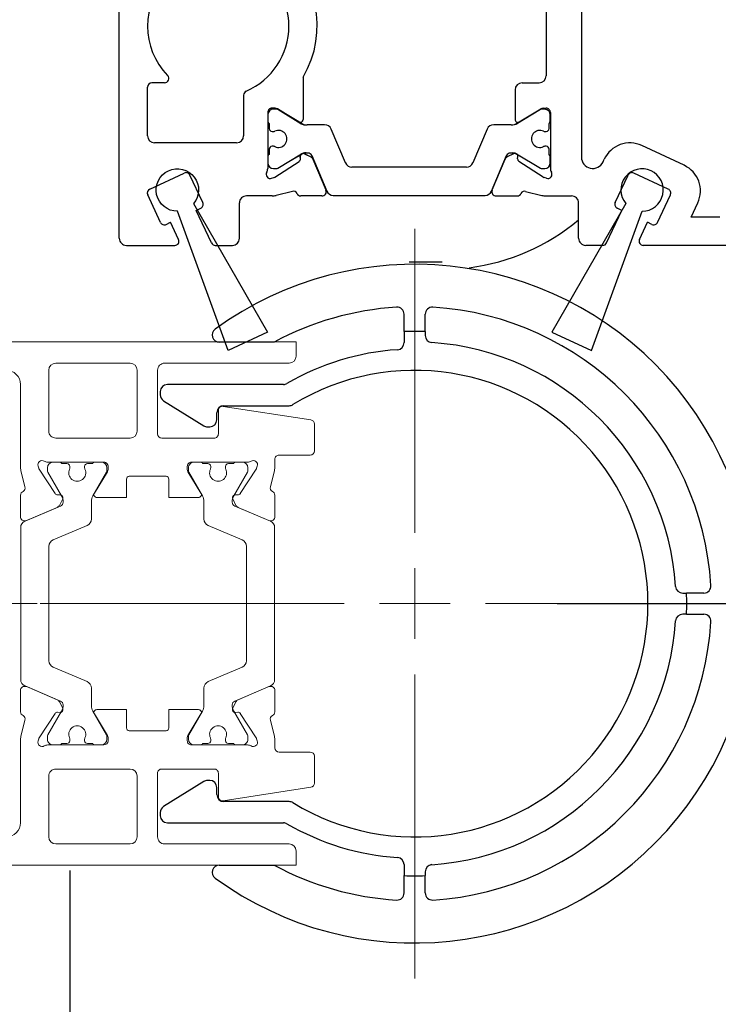
# Model space of a CAD drawing. Units: millimetres. Extents: x -6431 to -4647, y -161 to 1101.
# Drawn here: x -5023 to -4974, y 826 to 895 of the extents above; entities that cross this region are included whole.
import ezdxf

# ---------------------------------------------------------------- set-up
doc = ezdxf.new("R2010")
doc.units = ezdxf.units.MM
doc.header["$PDSIZE"] = -1
doc.linetypes.add('CENTERX2', pattern=[20.32, 12.7, -2.54, 2.54, -2.54])
doc.layers.add('02_Bemassung', color=4, linetype='Continuous')
doc.dimstyles.new('Dorma', dxfattribs={"dimtxt": 6, "dimasz": 3.5, "dimexe": 1, "dimexo": 1, "dimgap": 1.5, "dimtad": 1, "dimdec": 0, "dimzin": 9, "dimtxsty": 'Standard', "dimcen": 0.09, "dimclrd": 4, "dimclre": 4, "dimclrt": 4, "dimadec": 0, "dimazin": 2, "dimtp": 0.1, "dimtm": 0.1, "dimtfac": 1, "dimtdec": 0, "dimtmove": 0, "dimatfit": 3, "dimfxl": 1, "dimtolj": 1, "dimtzin": 0, "dimarcsym": 0})

# ---------------------------------------------------------------- blocks, each defined once
blk = doc.blocks.new('Buerste Wandanschluss')
at = {"color": 1, "linetype": 'Continuous', "lineweight": 30}
for p, q in [((-2813.094, 591.868), (-2814.007, 581.427)), ((-2810.912, 581.427), (-2811.826, 591.868)), ((-2814.007, 581.427), (-2810.912, 581.427))]:
    blk.add_line(p, q, dxfattribs=at)
blk.add_arc((-2812.46, 593.227), 1.5, 294.99983, 245.00006, dxfattribs=at)
blk = doc.blocks.new('257850')
at = {"color": 40, "linetype": 'Continuous', "lineweight": 30}
for p, q in [((3030.393, 1873.376), (3030.393, 1910.375)), ((3060.593, 1901.875), (3060.593, 1884.875)), ((3063.093, 1894.376), (3063.093, 1879.116)), ((3033.598, 1884.375), (3032.693, 1884.375)), ((3043.393, 1884.769), (3043.393, 1881.775)), ((3058.893, 1884.375), (3060.093, 1884.375)), ((3032.393, 1880.626), (3032.393, 1884.075)), ((3039.193, 1883.509), (3039.193, 1880.626)), ((3058.393, 1883.875), (3058.393, 1881.775)), ((3040.893, 1882.275), (3040.893, 1878.312)), ((3040.903, 1882.106), (3040.903, 1881.679)), ((3041.414, 1882.575), (3041.193, 1882.576)), ((3041.515, 1882.506), (3041.303, 1882.506)), ((3043.089, 1881.605), (3041.57, 1882.532)), ((3043.231, 1881.483), (3041.62, 1882.478)), ((3060.186, 1882.478), (3058.57, 1881.506)), ((3058.697, 1881.605), (3060.216, 1882.532)), ((3060.503, 1882.506), (3060.291, 1882.506)), ((3060.372, 1882.575), (3060.593, 1882.575)), ((3060.883, 1881.679), (3060.883, 1882.107)), ((3060.893, 1882.275), (3060.893, 1878.312)), ((3041.003, 1881.506), (3041.003, 1881.131)), ((3044.922, 1881.406), (3043.691, 1881.406)), ((3058.115, 1881.406), (3056.884, 1881.406)), ((3060.803, 1881.131), (3060.803, 1881.506)), ((3041.203, 1880.931), (3041.315, 1880.931)), ((3046.397, 1878.711), (3045.383, 1881.102)), ((3056.423, 1881.102), (3055.408, 1878.711)), ((3060.491, 1880.931), (3060.603, 1880.931)), ((3038.693, 1880.126), (3032.893, 1880.126)), ((3041.003, 1879.681), (3041.003, 1879.306)), ((3041.315, 1879.881), (3041.203, 1879.881)), ((3041.62, 1878.334), (3043.291, 1879.352)), ((3043.49, 1879.362), (3043.949, 1879.128)), ((3058.296, 1879.362), (3057.837, 1879.128)), ((3058.495, 1879.352), (3060.186, 1878.334)), ((3060.603, 1879.881), (3060.491, 1879.881)), ((3060.803, 1879.306), (3060.803, 1879.681)), ((3070.354, 1878.539), (3067.363, 1879.933)), ((3040.903, 1879.133), (3040.903, 1878.706)), ((3041.397, 1877.703), (3043.118, 1878.82)), ((3043.209, 1878.999), (3043.2, 1879.173)), ((3044.008, 1879.222), (3045.074, 1876.711)), ((3044.089, 1878.978), (3045.016, 1876.793)), ((3056.732, 1876.711), (3057.798, 1879.222)), ((3056.769, 1876.793), (3057.697, 1878.978)), ((3058.577, 1878.999), (3058.586, 1879.173)), ((3060.389, 1877.703), (3058.668, 1878.82)), ((3060.883, 1878.706), (3060.883, 1879.133)), ((3064.618, 1878.778), (3064.706, 1878.966)), ((3032.549, 1876.853), (3034.996, 1877.994)), ((3041.303, 1878.306), (3041.515, 1878.306)), ((3060.291, 1878.306), (3060.503, 1878.306)), ((3069.237, 1876.853), (3066.79, 1877.994)), ((3036.303, 1875.9), (3035.394, 1877.849)), ((3041.174, 1877.619), (3041.327, 1877.669)), ((3060.612, 1877.619), (3060.459, 1877.669)), ((3065.483, 1875.9), (3066.391, 1877.849)), ((3042.642, 1876.693), (3041.49, 1876.409)), ((3059.144, 1876.693), (3060.296, 1876.409)), ((3033.312, 1874.506), (3032.404, 1876.454)), ((3038.893, 1873.376), (3038.893, 1875.876)), ((3041.213, 1876.376), (3039.393, 1876.376)), ((3044.73, 1876.376), (3043.228, 1876.376)), ((3057.056, 1876.376), (3058.557, 1876.376)), ((3060.573, 1876.376), (3062.393, 1876.376)), ((3062.893, 1873.376), (3062.893, 1875.876)), ((3068.474, 1874.506), (3069.382, 1876.454)), ((3070.853, 1874.876), (3071.322, 1875.881)), ((3035.841, 1875.354), (3036.158, 1875.502)), ((3036.915, 1873.049), (3035.841, 1875.354)), ((3064.87, 1873.049), (3065.945, 1875.354)), ((3065.945, 1875.354), (3065.628, 1875.502)), ((3033.711, 1874.36), (3034.028, 1874.508)), ((3034.59, 1873.302), (3034.028, 1874.508)), ((3067.195, 1873.302), (3067.758, 1874.508)), ((3068.075, 1874.36), (3067.758, 1874.508)), ((3072.893, 1874.876), (3070.853, 1874.876)), ((3030.893, 1872.876), (3034.319, 1872.876)), ((3037.187, 1872.876), (3038.393, 1872.876)), ((3064.598, 1872.876), (3063.393, 1872.876)), ((3073.893, 1872.876), (3067.467, 1872.876))]:
    blk.add_line(p, q, dxfattribs=at)
at = {"color": 3, "lineweight": 15}
for p, q in [((3040.903, 1882.106), (3040.903, 1881.679)), ((3041.424, 1882.59), (3041.203, 1882.59)), ((3041.515, 1882.506), (3041.303, 1882.506)), ((3043.099, 1881.62), (3041.58, 1882.546)), ((3043.291, 1881.513), (3041.62, 1882.478)), ((3060.186, 1882.478), (3058.515, 1881.513)), ((3060.503, 1882.506), (3060.291, 1882.506)), ((3060.903, 1881.679), (3060.903, 1882.106)), ((3041.003, 1881.506), (3041.003, 1881.131)), ((3044.922, 1881.406), (3043.691, 1881.406)), ((3058.115, 1881.406), (3056.884, 1881.406)), ((3060.803, 1881.131), (3060.803, 1881.506)), ((3041.203, 1880.931), (3041.315, 1880.931)), ((3046.397, 1878.711), (3045.383, 1881.102)), ((3056.423, 1881.102), (3055.408, 1878.711)), ((3060.491, 1880.931), (3060.603, 1880.931)), ((3041.003, 1879.681), (3041.003, 1879.306)), ((3041.315, 1879.881), (3041.203, 1879.881)), ((3043.5, 1879.377), (3043.959, 1879.143)), ((3060.603, 1879.881), (3060.491, 1879.881)), ((3060.803, 1879.306), (3060.803, 1879.681)), ((3040.903, 1879.133), (3040.903, 1878.706)), ((3041.62, 1878.334), (3043.292, 1879.3)), ((3043.219, 1879.013), (3043.21, 1879.188)), ((3044.008, 1879.222), (3045.074, 1876.711)), ((3056.732, 1876.711), (3057.798, 1879.222)), ((3058.514, 1879.3), (3060.186, 1878.334)), ((3060.903, 1878.706), (3060.903, 1879.133)), ((3041.303, 1878.306), (3041.515, 1878.306)), ((3054.948, 1878.406), (3046.858, 1878.406)), ((3060.291, 1878.306), (3060.503, 1878.306)), ((3045.534, 1876.406), (3056.272, 1876.406))]:
    blk.add_line(p, q, dxfattribs=at)
at = {"color": 7, "linetype": 'Continuous', "lineweight": 30}
for p, q in [((3054.948, 1878.406), (3046.858, 1878.406)), ((3045.534, 1876.406), (3056.272, 1876.406))]:
    blk.add_line(p, q, dxfattribs=at)
at = {"color": 40, "linetype": 'Continuous', "lineweight": 30}
for centre, radius, start, end in [((3037.393, 1888.375), 7, 328.99726, 55.83045), ((3037.393, 1888.375), 5, 293.34248, 66.65753), ((3037.393, 1888.375), 5, 135.72418, 224.27582), ((3032.693, 1884.075), 0.3, 90, 180), ((3033.598, 1884.675), 0.3, 270, 44.27588), ((3058.893, 1883.875), 0.5, 90, 180), ((3060.093, 1884.875), 0.5, 270, 0), ((3039.493, 1883.509), 0.3, 113.34255, 180), ((3041.193, 1882.275), 0.3, 89.9979, 179.99992), ((3041.303, 1882.106), 0.4, 90, 179.99995), ((3041.414, 1882.275), 0.3, 58.60422, 89.99587), ((3041.515, 1882.296), 0.21, 59.99927, 89.99996), ((3060.291, 1882.296), 0.21, 90, 120.00005), ((3060.372, 1882.275), 0.3, 90.00191, 121.39547), ((3060.483, 1882.107), 0.4, 359.99702, 87.10961), ((3060.593, 1882.275), 0.3, 0, 90.00058), ((3041.103, 1881.679), 0.2, 180, 240.00063), ((3043.193, 1881.775), 0.2, 238.60433, 0.00001), ((3043.586, 1882.199), 0.8, 243.65278, 277.50437), ((3044.922, 1880.906), 0.5, 22.99952, 90.00003), ((3056.884, 1880.906), 0.5, 90, 156.99998), ((3058.179, 1882.204), 0.8, 265.46384, 299.32219), ((3058.593, 1881.775), 0.2, 179.99999, 301.39662), ((3060.683, 1881.666), 0.2, 306.78212, 3.73246), ((3041.203, 1881.131), 0.2, 180, 269.99946), ((3041.315, 1881.131), 0.2, 270, 295.00785), ((3041.653, 1880.406), 0.6, 244.9925, 115.0075), ((3060.153, 1880.406), 0.6, 64.99164, 295.0075), ((3060.491, 1881.131), 0.2, 244.99211, 270.00102), ((3060.603, 1881.131), 0.2, 270, 0.00021), ((3032.893, 1880.626), 0.5, 180, 270), ((3038.693, 1880.626), 0.5, 270, 0), ((3066.518, 1878.121), 2, 65.00004, 155.00022), ((3041.203, 1879.681), 0.2, 90, 180.0013), ((3041.315, 1879.681), 0.2, 64.99215, 89.99977), ((3043.399, 1879.184), 0.2, 122.99928, 182.99799), ((3043.601, 1878.625), 0.791, 80.63678, 113.13327), ((3043.399, 1879.184), 0.2, 63.00057, 96.65797), ((3043.732, 1879.105), 0.3, 23.00023, 90.37769), ((3058.074, 1879.105), 0.3, 89.62195, 156.99978), ((3058.19, 1878.622), 0.791, 67.29111, 98.27967), ((3058.386, 1879.184), 0.2, 84.46902, 116.99912), ((3058.386, 1879.184), 0.2, 357.00155, 57.00034), ((3060.491, 1879.681), 0.2, 90, 115.00786), ((3060.603, 1879.681), 0.2, 0, 89.99886), ((3041.103, 1879.133), 0.2, 119.99825, 180.00016), ((3041.303, 1878.706), 0.4, 180, 269.99949), ((3043.009, 1878.988), 0.2, 302.99997, 2.99822), ((3043.812, 1878.861), 0.3, 22.99993, 63.0002), ((3046.858, 1878.906), 0.5, 202.99995, 270), ((3054.948, 1878.906), 0.5, 270.00001, 336.99942), ((3057.973, 1878.861), 0.3, 116.99943, 157.0001), ((3058.777, 1878.988), 0.2, 177.00201, 237.00026), ((3060.483, 1878.706), 0.4, 272.8916, 359.99493), ((3060.683, 1879.146), 0.2, 356.26735, 53.21863), ((3063.893, 1879.116), 0.8, 180, 335.00022), ((3035.123, 1877.722), 0.3, 25.00004, 115.00011), ((3041.081, 1877.905), 0.3, 149.29833, 288.00479), ((3040.396, 1878.312), 0.497, 329.29842, 359.99885), ((3041.515, 1878.516), 0.21, 270, 299.99998), ((3060.291, 1878.516), 0.21, 239.99927, 269.99952), ((3060.705, 1877.905), 0.3, 251.99561, 30.70158), ((3061.39, 1878.312), 0.497, 180.00009, 210.70163), ((3066.663, 1877.722), 0.3, 64.99972, 155.00003), ((3069.509, 1876.726), 2, 335.00021, 65.00007), ((3041.234, 1877.954), 0.3, 288.0048, 302.99967), ((3060.552, 1877.954), 0.3, 237.00063, 251.9959), ((3032.675, 1876.581), 0.3, 115.00011, 205.00001), ((3042.714, 1876.402), 0.3, 30.90311, 103.86506), ((3043.246, 1876.675), 0.3, 203.30212, 266.5369), ((3044.74, 1876.675), 0.3, 267.99972, 23.00015), ((3045.534, 1876.906), 0.5, 202.99952, 269.99999), ((3056.272, 1876.906), 0.5, 270, 337.00005), ((3057.046, 1876.675), 0.3, 157.0001, 272.0002), ((3058.539, 1876.675), 0.3, 273.46291, 336.69767), ((3059.072, 1876.402), 0.3, 76.13523, 149.097), ((3069.11, 1876.581), 0.3, 334.99919, 65.00003), ((3036.031, 1875.773), 0.3, 294.99903, 25.00073), ((3039.393, 1875.876), 0.5, 89.99977, 180.00002), ((3041.213, 1877.53), 1.154, 269.99952, 283.86501), ((3060.573, 1877.53), 1.154, 256.13465, 270.0002), ((3062.393, 1875.876), 0.5, 0, 90.00031), ((3065.755, 1875.773), 0.3, 154.99927, 245.00128), ((3033.584, 1874.632), 0.3, 205.00001, 295.00028), ((3068.202, 1874.632), 0.3, 244.99972, 335.00006), ((3030.893, 1873.376), 0.5, 179.99998, 270.00011), ((3034.319, 1873.176), 0.3, 270, 24.99992), ((3038.393, 1873.376), 0.5, 269.99966, 0.00002), ((3063.393, 1873.376), 0.5, 180, 270.00034), ((3067.467, 1873.176), 0.3, 154.99997, 269.99981), ((3037.187, 1873.176), 0.3, 204.99998, 269.99981), ((3064.598, 1873.176), 0.3, 270, 335.00092)]:
    blk.add_arc(centre, radius, start, end, dxfattribs=at)
at = {"color": 3, "lineweight": 15}
for centre, radius, start, end in [((3041.203, 1882.29), 0.3, 89.99682, 180), ((3041.303, 1882.106), 0.4, 90, 180), ((3041.424, 1882.29), 0.3, 58.60438, 89.99809), ((3041.515, 1882.296), 0.21, 59.99928, 90), ((3060.291, 1882.296), 0.21, 90, 120.00023), ((3060.503, 1882.106), 0.4, 0, 89.99979), ((3041.103, 1881.679), 0.2, 180, 240.00016), ((3043.203, 1881.79), 0.2, 238.60683, 359.99996), ((3043.691, 1882.206), 0.8, 239.99992, 270), ((3044.922, 1880.906), 0.5, 22.99907, 90.00037), ((3056.884, 1880.906), 0.5, 90, 156.99984), ((3058.115, 1882.206), 0.8, 270, 300.00001), ((3060.703, 1881.679), 0.2, 300.00073, 359.99968), ((3041.203, 1881.131), 0.2, 180, 270), ((3041.315, 1881.131), 0.2, 270, 295.00812), ((3041.653, 1880.406), 0.6, 244.99176, 115.00828), ((3060.153, 1880.406), 0.6, 64.99241, 295.00758), ((3060.491, 1881.131), 0.2, 244.99241, 270.00006), ((3060.603, 1881.131), 0.2, 270, 0), ((3041.203, 1879.681), 0.2, 90, 180), ((3041.315, 1879.681), 0.2, 64.99176, 90.00005), ((3043.41, 1879.199), 0.2, 62.99935, 182.99747), ((3043.687, 1878.615), 0.791, 86.90363, 119.99965), ((3043.732, 1879.105), 0.3, 22.99998, 90.37415), ((3058.074, 1879.105), 0.3, 89.62558, 156.99978), ((3058.119, 1878.615), 0.791, 60.00035, 93.09628), ((3060.491, 1879.681), 0.2, 90, 115.00763), ((3060.603, 1879.681), 0.2, 0, 89.99981), ((3041.103, 1879.133), 0.2, 119.9993, 180.00037), ((3041.303, 1878.706), 0.4, 180.00143, 270), ((3043.019, 1879.003), 0.2, 302.99974, 2.99803), ((3043.822, 1878.876), 0.3, 23.00022, 62.99972), ((3046.858, 1878.906), 0.5, 202.99985, 270), ((3054.948, 1878.906), 0.5, 269.99998, 336.9999), ((3060.503, 1878.706), 0.4, 270, 0.00124), ((3060.703, 1879.133), 0.2, 0, 59.99989), ((3041.515, 1878.516), 0.21, 270, 299.99999), ((3060.291, 1878.516), 0.21, 240.00064, 270.00043), ((3045.534, 1876.906), 0.5, 203.00011, 270), ((3056.272, 1876.906), 0.5, 270, 336.99999)]:
    blk.add_arc(centre, radius, start, end, dxfattribs=at)
blk = doc.blocks.new('Bodenplatte_Schnitt_1fl')
at = {"color": 40, "linetype": 'Continuous', "lineweight": 30}
blk.add_line((-2551.829, 638.809), (-2551.829, 592.309), dxfattribs=at)
blk.add_arc((-2525.479, 696.309), 15, 277.30474, 310.04057, dxfattribs=at)
blk = doc.blocks.new('325481')
at = {"color": 1, "linetype": 'CENTERX2', "lineweight": 0}
blk.add_line((3690.698, 1911.894), (3690.698, 1871.395), dxfattribs=at)
at = {"color": 40, "linetype": 'Continuous', "lineweight": 15}
for p, q in [((3677.709, 1910.94), (3676.753, 1904.746)), ((3679.898, 1911.194), (3678.005, 1911.194)), ((3680.198, 1908.694), (3680.198, 1910.894)), ((3701.198, 1908.694), (3701.198, 1910.894)), ((3701.498, 1911.194), (3703.391, 1911.194)), ((3703.687, 1910.94), (3704.644, 1904.746)), ((3672.198, 1909.894), (3672.198, 1873.395)), ((3672.198, 1909.894), (3673.198, 1909.894)), ((3673.698, 1909.394), (3673.698, 1900.594)), ((3707.698, 1909.394), (3707.698, 1900.594)), ((3709.198, 1909.894), (3708.198, 1909.894)), ((3709.198, 1909.894), (3709.198, 1873.395)), ((3681.018, 1908.394), (3680.498, 1908.394)), ((3682.447, 1908.076), (3681.295, 1908.361)), ((3684.535, 1908.394), (3683.034, 1908.394)), ((3683.894, 1905.791), (3684.822, 1907.977)), ((3697.503, 1905.791), (3696.575, 1907.977)), ((3696.861, 1908.394), (3698.363, 1908.394)), ((3698.949, 1908.076), (3700.101, 1908.361)), ((3700.378, 1908.394), (3700.898, 1908.394)), ((3680.979, 1907.15), (3681.132, 1907.101)), ((3681.203, 1907.067), (3682.923, 1905.949)), ((3700.194, 1907.067), (3698.473, 1905.949)), ((3700.417, 1907.15), (3700.265, 1907.101)), ((3680.698, 1902.494), (3680.698, 1906.458)), ((3700.698, 1902.494), (3700.698, 1906.458)), ((3698.101, 1905.408), (3697.642, 1905.641)), ((3698.382, 1905.771), (3698.391, 1905.596)), ((3678.698, 1904.394), (3677.048, 1904.394)), ((3702.698, 1904.394), (3704.348, 1904.394)), ((3678.998, 1900.394), (3678.998, 1904.094)), ((3702.398, 1900.394), (3702.398, 1904.094)), ((3683.198, 1900.894), (3683.198, 1902.994)), ((3698.198, 1900.894), (3698.198, 1902.994)), ((3698.502, 1903.165), (3700.021, 1902.238)), ((3700.177, 1902.194), (3700.398, 1902.194)), ((3681.698, 1898.094), (3681.698, 1900.694)), ((3681.898, 1900.894), (3683.198, 1900.894)), ((3699.498, 1900.894), (3698.198, 1900.894)), ((3699.698, 1898.094), (3699.698, 1900.694)), ((3678.698, 1900.094), (3674.198, 1900.094)), ((3702.698, 1900.094), (3707.198, 1900.094)), ((3673.698, 1898.144), (3673.698, 1892.894)), ((3678.498, 1898.644), (3674.198, 1898.644)), ((3678.998, 1892.894), (3678.998, 1898.144)), ((3702.398, 1892.894), (3702.398, 1898.144)), ((3702.898, 1898.644), (3707.198, 1898.644)), ((3707.698, 1898.144), (3707.698, 1892.894)), ((3681.898, 1897.894), (3683.198, 1897.894)), ((3683.198, 1895.794), (3683.198, 1897.894)), ((3698.198, 1895.794), (3698.198, 1897.894)), ((3699.498, 1897.894), (3698.198, 1897.894)), ((3680.698, 1892.33), (3680.698, 1896.294)), ((3680.698, 1895.683), (3680.698, 1896.11)), ((3680.998, 1896.594), (3681.219, 1896.594)), ((3681.098, 1896.51), (3681.31, 1896.51)), ((3681.375, 1896.55), (3682.894, 1895.624)), ((3681.415, 1896.482), (3683.086, 1895.517)), ((3698.311, 1895.517), (3699.981, 1896.482)), ((3700.021, 1896.55), (3698.502, 1895.624)), ((3700.086, 1896.51), (3700.298, 1896.51)), ((3700.398, 1896.594), (3700.177, 1896.594)), ((3700.698, 1892.33), (3700.698, 1896.294)), ((3700.698, 1896.11), (3700.698, 1895.683)), ((3680.798, 1895.135), (3680.798, 1895.51)), ((3683.486, 1895.41), (3684.718, 1895.41)), ((3696.679, 1895.41), (3697.911, 1895.41)), ((3700.598, 1895.51), (3700.598, 1895.135)), ((3681.11, 1894.935), (3680.998, 1894.935)), ((3685.178, 1895.106), (3686.193, 1892.715)), ((3695.204, 1892.715), (3696.219, 1895.106)), ((3700.398, 1894.935), (3700.286, 1894.935)), ((3680.798, 1893.31), (3680.798, 1893.685)), ((3680.998, 1893.885), (3681.11, 1893.885)), ((3683.087, 1893.304), (3681.415, 1892.338)), ((3683.754, 1893.147), (3683.296, 1893.381)), ((3697.642, 1893.147), (3698.101, 1893.381)), ((3699.981, 1892.338), (3698.309, 1893.304)), ((3700.286, 1893.885), (3700.398, 1893.885)), ((3700.598, 1893.685), (3700.598, 1893.31)), ((3680.698, 1892.71), (3680.698, 1893.137)), ((3682.923, 1892.839), (3681.203, 1891.722)), ((3683.005, 1893.192), (3683.014, 1893.017)), ((3684.869, 1890.715), (3683.803, 1893.226)), ((3684.822, 1890.811), (3683.894, 1892.997)), ((3696.575, 1890.811), (3697.503, 1892.997)), ((3698.391, 1893.192), (3698.382, 1893.017)), ((3698.473, 1892.839), (3700.194, 1891.722)), ((3700.698, 1893.137), (3700.698, 1892.71)), ((3674.198, 1892.394), (3678.498, 1892.394)), ((3681.31, 1892.31), (3681.098, 1892.31)), ((3686.653, 1892.41), (3694.743, 1892.41)), ((3700.298, 1892.31), (3700.086, 1892.31)), ((3707.198, 1892.394), (3702.898, 1892.394)), ((3681.132, 1891.688), (3680.979, 1891.638)), ((3700.265, 1891.688), (3700.417, 1891.638)), ((3681.295, 1890.428), (3682.447, 1890.712)), ((3700.101, 1890.428), (3698.949, 1890.712)), ((3675.198, 1890.394), (3681.018, 1890.394)), ((3683.034, 1890.394), (3684.535, 1890.394)), ((3698.363, 1890.394), (3696.861, 1890.394)), ((3706.198, 1890.394), (3700.378, 1890.394)), ((3674.198, 1876.395), (3674.198, 1889.394)), ((3707.198, 1876.395), (3707.198, 1889.394)), ((3673.198, 1876.395), (3674.198, 1876.395)), ((3673.198, 1874.395), (3673.198, 1876.395)), ((3708.198, 1876.395), (3707.198, 1876.395)), ((3708.198, 1874.395), (3708.198, 1876.395)), ((3674.198, 1874.395), (3673.198, 1874.395)), ((3674.198, 1873.395), (3674.198, 1874.395)), ((3707.198, 1873.395), (3707.198, 1874.395)), ((3707.198, 1874.395), (3708.198, 1874.395)), ((3672.198, 1873.395), (3674.198, 1873.395)), ((3709.198, 1873.395), (3707.198, 1873.395))]:
    blk.add_line(p, q, dxfattribs=at)
at = {"color": 3, "lineweight": 15}
for p, q in [((3683.803, 1905.563), (3684.869, 1908.074)), ((3685.329, 1908.378), (3696.067, 1908.378)), ((3696.527, 1908.074), (3697.593, 1905.563)), ((3681.098, 1906.478), (3681.31, 1906.478)), ((3700.086, 1906.478), (3700.298, 1906.478)), ((3680.698, 1905.652), (3680.698, 1906.078)), ((3681.415, 1906.45), (3683.087, 1905.485)), ((3686.193, 1906.074), (3685.178, 1903.683)), ((3694.743, 1906.378), (3686.653, 1906.378)), ((3696.219, 1903.683), (3695.204, 1906.074)), ((3698.309, 1905.485), (3699.981, 1906.45)), ((3700.698, 1906.078), (3700.698, 1905.652)), ((3680.798, 1905.103), (3680.798, 1905.478)), ((3683.014, 1905.771), (3683.005, 1905.596)), ((3683.296, 1905.408), (3683.754, 1905.641)), ((3700.598, 1905.478), (3700.598, 1905.103)), ((3681.11, 1904.903), (3680.998, 1904.903)), ((3700.398, 1904.903), (3700.286, 1904.903)), ((3680.998, 1903.853), (3681.11, 1903.853)), ((3700.286, 1903.853), (3700.398, 1903.853)), ((3680.698, 1902.678), (3680.698, 1903.105)), ((3680.798, 1903.278), (3680.798, 1903.653)), ((3682.894, 1903.165), (3681.375, 1902.238)), ((3683.086, 1903.271), (3681.415, 1902.306)), ((3684.718, 1903.378), (3683.486, 1903.378)), ((3697.911, 1903.378), (3696.679, 1903.378)), ((3699.981, 1902.306), (3698.311, 1903.271)), ((3700.598, 1903.653), (3700.598, 1903.278)), ((3700.698, 1903.105), (3700.698, 1902.678)), ((3681.219, 1902.194), (3680.998, 1902.194)), ((3681.31, 1902.278), (3681.098, 1902.278)), ((3700.298, 1902.278), (3700.086, 1902.278)), ((3680.698, 1896.11), (3680.698, 1895.683)), ((3681.219, 1896.594), (3680.998, 1896.594)), ((3681.31, 1896.51), (3681.098, 1896.51)), ((3682.894, 1895.624), (3681.375, 1896.55)), ((3683.086, 1895.517), (3681.415, 1896.482)), ((3699.981, 1896.482), (3698.311, 1895.517)), ((3700.298, 1896.51), (3700.086, 1896.51)), ((3700.698, 1895.683), (3700.698, 1896.11)), ((3680.798, 1895.51), (3680.798, 1895.135)), ((3684.718, 1895.41), (3683.486, 1895.41)), ((3697.911, 1895.41), (3696.679, 1895.41)), ((3700.598, 1895.135), (3700.598, 1895.51)), ((3680.998, 1894.935), (3681.11, 1894.935)), ((3686.193, 1892.715), (3685.178, 1895.106)), ((3696.219, 1895.106), (3695.204, 1892.715)), ((3700.286, 1894.935), (3700.398, 1894.935)), ((3680.798, 1893.685), (3680.798, 1893.31)), ((3681.11, 1893.885), (3680.998, 1893.885)), ((3681.415, 1892.338), (3683.087, 1893.304)), ((3683.296, 1893.381), (3683.754, 1893.147)), ((3698.309, 1893.304), (3699.981, 1892.338)), ((3700.398, 1893.885), (3700.286, 1893.885)), ((3700.598, 1893.31), (3700.598, 1893.685)), ((3680.698, 1893.137), (3680.698, 1892.71)), ((3683.014, 1893.017), (3683.005, 1893.192)), ((3683.803, 1893.226), (3684.869, 1890.715)), ((3696.527, 1890.715), (3697.593, 1893.226)), ((3700.698, 1892.71), (3700.698, 1893.137)), ((3681.098, 1892.31), (3681.31, 1892.31)), ((3694.743, 1892.41), (3686.653, 1892.41)), ((3700.086, 1892.31), (3700.298, 1892.31)), ((3685.329, 1890.41), (3696.067, 1890.41))]:
    blk.add_line(p, q, dxfattribs=at)
at = {"color": 7, "linetype": 'Continuous', "lineweight": 15}
for p, q in [((3697.593, 1893.226), (3696.527, 1890.715)), ((3696.067, 1890.41), (3685.329, 1890.41))]:
    blk.add_line(p, q, dxfattribs=at)
at = {"color": 40, "linetype": 'Continuous', "lineweight": 15}
for centre, radius, start, end in [((3678.005, 1910.894), 0.3, 90, 171.22407), ((3679.898, 1910.894), 0.3, 0, 90), ((3701.498, 1910.894), 0.3, 90, 180), ((3703.391, 1910.894), 0.3, 8.77564, 90), ((3673.198, 1909.394), 0.5, 0.00007, 90), ((3708.198, 1909.394), 0.5, 90, 180), ((3680.498, 1908.694), 0.3, 180, 270), ((3700.898, 1908.694), 0.3, 270, 0), ((3681.018, 1907.24), 1.154, 76.13514, 90), ((3682.519, 1908.368), 0.3, 256.13514, 329.097), ((3683.052, 1908.095), 0.3, 93.46291, 156.69965), ((3684.546, 1908.094), 0.3, 337.00004, 92.00008), ((3696.851, 1908.094), 0.3, 87.99992, 202.99996), ((3698.345, 1908.095), 0.3, 23.30035, 86.53709), ((3698.878, 1908.368), 0.3, 210.903, 283.86486), ((3700.378, 1907.24), 1.154, 90, 103.86486), ((3680.886, 1906.865), 0.3, 71.99507, 210.70158), ((3680.201, 1906.458), 0.497, 360, 30.70217), ((3681.039, 1906.815), 0.3, 56.99911, 71.99568), ((3700.357, 1906.815), 0.3, 108.00432, 123.00089), ((3700.51, 1906.865), 0.3, 329.29842, 108.00493), ((3701.195, 1906.458), 0.497, 149.29842, 179.99986), ((3697.779, 1905.909), 0.3, 203.00022, 243.00023), ((3698.582, 1905.782), 0.2, 122.99974, 182.99803), ((3698.192, 1905.586), 0.2, 243.0019, 2.99747), ((3677.048, 1904.694), 0.3, 170.00427, 270), ((3678.698, 1904.094), 0.3, 0, 90.00035), ((3702.698, 1904.094), 0.3, 89.99965, 180), ((3704.348, 1904.694), 0.3, 270, 9.99573), ((3698.398, 1902.994), 0.2, 58.60439, 179.99996), ((3700.398, 1902.494), 0.3, 269.99682, 0), ((3700.177, 1902.494), 0.3, 238.60422, 269.99809), ((3674.198, 1900.594), 0.5, 180, 270.00013), ((3678.698, 1900.394), 0.3, 270.00191, 0), ((3681.898, 1900.694), 0.2, 90, 180), ((3699.498, 1900.694), 0.2, 0, 90), ((3702.698, 1900.394), 0.3, 180, 270), ((3707.198, 1900.594), 0.5, 269.99987, 0), ((3674.198, 1898.144), 0.5, 90, 180), ((3678.498, 1898.144), 0.5, 0, 90), ((3702.898, 1898.144), 0.5, 90, 179.99989), ((3707.198, 1898.144), 0.5, 0, 90), ((3681.898, 1898.094), 0.2, 180, 270), ((3699.498, 1898.094), 0.2, 270, 0), ((3680.998, 1896.294), 0.3, 90.00191, 179.99978), ((3681.098, 1896.11), 0.4, 90, 180), ((3681.219, 1896.294), 0.3, 58.60421, 90.00432), ((3681.31, 1896.3), 0.21, 59.99928, 90), ((3700.086, 1896.3), 0.21, 90, 120.00023), ((3700.177, 1896.294), 0.3, 89.99568, 121.39579), ((3700.298, 1896.11), 0.4, 0, 89.99979), ((3700.398, 1896.294), 0.3, 0.00022, 89.99809), ((3680.898, 1895.683), 0.2, 180, 240.00016), ((3682.998, 1895.794), 0.2, 238.60508, 0), ((3683.486, 1896.21), 0.8, 239.99992, 270), ((3684.718, 1894.91), 0.5, 22.99907, 90.00037), ((3696.679, 1894.91), 0.5, 90, 156.99984), ((3697.911, 1896.21), 0.8, 270, 300.00001), ((3698.398, 1895.794), 0.2, 180, 301.39492), ((3700.498, 1895.683), 0.2, 300.00073, 359.99968), ((3680.998, 1895.135), 0.2, 180, 270), ((3681.11, 1895.135), 0.2, 270, 295.00812), ((3681.448, 1894.41), 0.6, 244.99176, 115.00828), ((3699.948, 1894.41), 0.6, 64.99241, 295.00758), ((3700.286, 1895.135), 0.2, 244.99241, 270.00006), ((3700.398, 1895.135), 0.2, 270, 0), ((3680.898, 1893.137), 0.2, 119.9993, 180.00037), ((3680.998, 1893.685), 0.2, 90, 180), ((3681.11, 1893.685), 0.2, 64.99176, 90.00005), ((3683.205, 1893.203), 0.2, 62.99959, 182.99788), ((3683.482, 1892.619), 0.791, 86.90363, 119.99965), ((3683.527, 1893.109), 0.3, 22.99998, 90.37415), ((3697.869, 1893.109), 0.3, 89.62558, 156.99978), ((3697.914, 1892.619), 0.791, 60.00035, 93.09628), ((3698.192, 1893.203), 0.2, 357.00212, 116.99991), ((3700.286, 1893.685), 0.2, 90, 115.00763), ((3700.398, 1893.685), 0.2, 0, 89.99981), ((3700.498, 1893.137), 0.2, 0, 59.99989), ((3674.198, 1892.894), 0.5, 180.00011, 269.99771), ((3678.498, 1892.894), 0.5, 269.99789, 0), ((3681.098, 1892.71), 0.4, 180.00143, 270), ((3682.814, 1893.007), 0.2, 302.99877, 2.99764), ((3683.618, 1892.88), 0.3, 22.99983, 63.00021), ((3686.653, 1892.91), 0.5, 202.99985, 270), ((3694.743, 1892.91), 0.5, 269.99998, 336.9999), ((3697.779, 1892.88), 0.3, 116.99979, 157.00017), ((3698.582, 1893.007), 0.2, 176.99909, 237.00123), ((3700.298, 1892.71), 0.4, 270, 0.00124), ((3702.898, 1892.894), 0.5, 180.00052, 270.00159), ((3707.198, 1892.894), 0.5, 270.00229, 0), ((3680.886, 1891.924), 0.3, 149.29781, 288.00745), ((3680.201, 1892.33), 0.497, 329.2978, 0), ((3681.31, 1892.52), 0.21, 270, 299.99999), ((3700.086, 1892.52), 0.21, 240.00064, 270.00043), ((3700.51, 1891.924), 0.3, 251.99255, 30.7022), ((3701.195, 1892.33), 0.497, 180, 210.7022), ((3681.039, 1891.973), 0.3, 288.00734, 302.9998), ((3700.357, 1891.973), 0.3, 237.0002, 251.99266), ((3682.519, 1890.421), 0.3, 30.90546, 103.86432), ((3683.052, 1890.694), 0.3, 203.30233, 266.5372), ((3684.545, 1890.694), 0.3, 267.99992, 23.00022), ((3685.329, 1890.91), 0.5, 203.00011, 270), ((3696.851, 1890.694), 0.3, 156.99978, 272.00008), ((3698.345, 1890.694), 0.3, 273.4628, 336.69767), ((3698.878, 1890.421), 0.3, 76.13556, 149.09552), ((3675.198, 1889.394), 1, 90, 179.99957), ((3681.018, 1891.548), 1.154, 269.99992, 283.86417), ((3700.378, 1891.548), 1.154, 256.13535, 270.00008), ((3706.198, 1889.394), 1, 0, 90.00008)]:
    blk.add_arc(centre, radius, start, end, dxfattribs=at)
at = {"color": 3, "lineweight": 15}
for centre, radius, start, end in [((3685.329, 1907.878), 0.5, 90, 156.99989), ((3696.067, 1907.878), 0.5, 23.00001, 90), ((3681.098, 1906.078), 0.4, 90, 179.99857), ((3681.31, 1906.268), 0.21, 60.00001, 90), ((3700.086, 1906.268), 0.21, 89.99957, 119.99936), ((3700.298, 1906.078), 0.4, 359.99876, 90), ((3682.814, 1905.782), 0.2, 357.00197, 57.00026), ((3683.618, 1905.909), 0.3, 297.00028, 336.99978), ((3686.653, 1905.878), 0.5, 90, 157.00015), ((3694.743, 1905.878), 0.5, 23.0001, 90.00002), ((3680.898, 1905.652), 0.2, 179.99963, 240.0007), ((3680.998, 1905.103), 0.2, 180, 270), ((3683.205, 1905.586), 0.2, 177.00253, 297.00065), ((3683.482, 1906.169), 0.791, 240.00035, 273.09637), ((3683.527, 1905.68), 0.3, 269.62585, 337.00002), ((3697.869, 1905.68), 0.3, 203.00022, 270.37442), ((3697.914, 1906.169), 0.791, 266.90372, 299.99965), ((3700.398, 1905.103), 0.2, 270.00019, 0), ((3700.498, 1905.652), 0.2, 300.00011, 0), ((3681.11, 1905.103), 0.2, 269.99995, 295.00824), ((3681.448, 1904.378), 0.6, 244.99172, 115.00824), ((3699.948, 1904.378), 0.6, 64.99242, 295.00759), ((3700.286, 1905.103), 0.2, 244.99237, 270), ((3680.998, 1903.653), 0.2, 90, 180), ((3681.11, 1903.653), 0.2, 64.99188, 90), ((3700.286, 1903.653), 0.2, 89.99994, 115.00759), ((3700.398, 1903.653), 0.2, 0, 90), ((3680.898, 1903.105), 0.2, 119.99984, 180), ((3682.998, 1902.994), 0.2, 0.00004, 121.39317), ((3683.486, 1902.578), 0.8, 90, 120.00008), ((3684.718, 1903.878), 0.5, 269.99963, 337.00093), ((3696.679, 1903.878), 0.5, 203.00016, 270), ((3697.911, 1902.578), 0.8, 59.99999, 90), ((3700.498, 1903.105), 0.2, 0.00032, 59.99927), ((3681.098, 1902.678), 0.4, 180, 270), ((3680.998, 1902.494), 0.3, 180, 270.00318), ((3681.31, 1902.488), 0.21, 270, 300.00072), ((3700.086, 1902.488), 0.21, 239.99977, 270), ((3700.298, 1902.678), 0.4, 270.00021, 0), ((3681.219, 1902.494), 0.3, 270.00191, 301.39562), ((3680.998, 1896.294), 0.3, 89.99682, 180), ((3681.098, 1896.11), 0.4, 90, 180), ((3681.219, 1896.294), 0.3, 58.60438, 89.99809), ((3681.31, 1896.3), 0.21, 59.99928, 90), ((3700.086, 1896.3), 0.21, 90, 120.00023), ((3700.298, 1896.11), 0.4, 0, 89.99979), ((3680.898, 1895.683), 0.2, 180, 240.00016), ((3682.998, 1895.794), 0.2, 238.60683, 359.99996), ((3683.486, 1896.21), 0.8, 239.99992, 270), ((3684.718, 1894.91), 0.5, 22.99907, 90.00037), ((3696.679, 1894.91), 0.5, 90, 156.99984), ((3697.911, 1896.21), 0.8, 270, 300.00001), ((3700.498, 1895.683), 0.2, 300.00073, 359.99968), ((3680.998, 1895.135), 0.2, 180, 270), ((3681.11, 1895.135), 0.2, 270, 295.00812), ((3681.448, 1894.41), 0.6, 244.99176, 115.00828), ((3699.948, 1894.41), 0.6, 64.99241, 295.00758), ((3700.286, 1895.135), 0.2, 244.99241, 270.00006), ((3700.398, 1895.135), 0.2, 270, 0), ((3680.898, 1893.137), 0.2, 119.9993, 180.00037), ((3680.998, 1893.685), 0.2, 90, 180), ((3681.11, 1893.685), 0.2, 64.99176, 90.00005), ((3683.205, 1893.203), 0.2, 62.99935, 182.99747), ((3683.482, 1892.619), 0.791, 86.90363, 119.99965), ((3683.527, 1893.109), 0.3, 22.99998, 90.37415), ((3697.869, 1893.109), 0.3, 89.62558, 156.99978), ((3697.914, 1892.619), 0.791, 60.00035, 93.09628), ((3700.286, 1893.685), 0.2, 90, 115.00763), ((3700.398, 1893.685), 0.2, 0, 89.99981), ((3700.498, 1893.137), 0.2, 0, 59.99989), ((3681.098, 1892.71), 0.4, 180.00143, 270), ((3682.814, 1893.007), 0.2, 302.99974, 2.99803), ((3683.618, 1892.88), 0.3, 23.00022, 62.99972), ((3686.653, 1892.91), 0.5, 202.99985, 270), ((3694.743, 1892.91), 0.5, 269.99998, 336.9999), ((3700.298, 1892.71), 0.4, 270, 0.00124), ((3681.31, 1892.52), 0.21, 270, 299.99999), ((3700.086, 1892.52), 0.21, 240.00064, 270.00043), ((3685.329, 1890.91), 0.5, 203.00011, 270), ((3696.067, 1890.91), 0.5, 270, 336.99999)]:
    blk.add_arc(centre, radius, start, end, dxfattribs=at)
at = {"color": 7, "linetype": 'Continuous', "lineweight": 15}
blk.add_arc((3696.067, 1890.91), 0.5, 270, 336.99999, dxfattribs=at)
blk = doc.blocks.new('SW_CENTERMARKSYMBOL_0')
at = {"color": 0, "linetype": 'Continuous', "lineweight": 0}
for p, q in [((0, 5), (0, 26.5)), ((0, 0), (0, 2.5)), ((-5, 0), (-26.5, 0)), ((0, 0), (-2.5, 0)), ((0, 0), (0, -2.5)), ((0, 0), (2.5, 0)), ((5, 0), (26.5, 0)), ((0, -5), (0, -26.5))]:
    blk.add_line(p, q, dxfattribs=at)
blk = doc.blocks.new('325487')
at = {"color": 3, "linetype": 'Continuous', "lineweight": 30}
for p, q in [((3155.668, 1669.924), (3155.668, 1671.15)), ((3157.168, 1669.924), (3157.168, 1671.15)), ((3155.668, 1669.924), (3155.668, 1669.146)), ((3157.168, 1669.924), (3157.168, 1669.647)), ((3146.481, 1669.188), (3142.609, 1669.188)), ((3138.418, 1665.688), (3138.418, 1665.466)), ((3147.131, 1666.188), (3138.918, 1666.188)), ((3138.653, 1665.042), (3141.497, 1663.264)), ((3142.418, 1663.688), (3142.418, 1664.188)), ((3142.918, 1664.688), (3147.544, 1664.688)), ((3141.762, 1663.188), (3141.918, 1663.188)), ((3175.377, 1651.438), (3175.653, 1651.438)), ((3176.88, 1651.438), (3175.653, 1651.438)), ((3175.653, 1649.938), (3175.377, 1649.938)), ((3175.653, 1649.938), (3176.88, 1649.938)), ((3141.497, 1638.112), (3138.653, 1636.335)), ((3141.918, 1638.188), (3141.762, 1638.188)), ((3142.418, 1637.188), (3142.418, 1637.688)), ((3147.544, 1636.688), (3142.918, 1636.688)), ((3138.418, 1635.911), (3138.418, 1635.688)), ((3138.918, 1635.188), (3147.131, 1635.188)), ((3142.589, 1632.188), (3146.481, 1632.188)), ((3155.668, 1632.231), (3155.668, 1631.453)), ((3155.668, 1630.227), (3155.668, 1631.453)), ((3157.168, 1631.73), (3157.168, 1631.453)), ((3157.168, 1630.227), (3157.168, 1631.453))]:
    blk.add_line(p, q, dxfattribs=at)
for centre, radius, start, end in [((3156.418, 1650.688), 24, 233.95067, 126.01626), ((3156.418, 1650.688), 21, 93.49581, 118.24254), ((3155.168, 1671.15), 0.5, 0, 93.49581), ((3157.668, 1671.15), 0.5, 86.50419, 180), ((3156.418, 1650.688), 21, 3.49581, 86.50419), ((3142.588, 1669.688), 0.5, 124.34014, 272.42785), ((3156.418, 1650.688), 19.25, 87.76713, 92.23287), ((3155.168, 1669.146), 0.5, 273.87429, 0), ((3157.668, 1669.647), 0.5, 180, 266.22782), ((3156.418, 1650.688), 18.5, 3.77218, 86.22782), ((3156.418, 1650.688), 18, 93.87429, 120.13272), ((3156.418, 1650.688), 16.5, 238.53302, 121.46698), ((3147.131, 1666.688), 0.5, 270, 300.13272), ((3138.918, 1665.688), 0.5, 90, 180), ((3138.918, 1665.466), 0.5, 180, 238), ((3142.918, 1664.188), 0.5, 90, 180), ((3147.544, 1665.188), 0.5, 270, 301.46698), ((3141.918, 1663.688), 0.5, 270, 0), ((3141.762, 1663.688), 0.5, 238, 270), ((3175.377, 1651.938), 0.5, 183.77218, 270), ((3176.88, 1651.938), 0.5, 270, 3.49581), ((3156.418, 1650.688), 19.25, 357.76713, 2.23287), ((3175.377, 1649.438), 0.5, 90, 176.22782), ((3176.88, 1649.438), 0.5, 356.50419, 90), ((3156.418, 1650.688), 18.5, 273.77218, 356.22782), ((3156.418, 1650.688), 21, 273.49581, 356.50419), ((3141.762, 1637.688), 0.5, 90, 122), ((3141.918, 1637.688), 0.5, 0, 90), ((3142.918, 1637.188), 0.5, 180, 270), ((3138.918, 1635.911), 0.5, 122, 180), ((3147.544, 1636.188), 0.5, 58.53302, 90), ((3138.918, 1635.688), 0.5, 180, 270), ((3147.131, 1634.688), 0.5, 59.86728, 90), ((3156.418, 1650.688), 18, 239.86728, 266.12571), ((3142.589, 1631.688), 0.5, 90, 233.95067), ((3156.418, 1650.688), 21, 241.75746, 266.50419), ((3155.168, 1632.231), 0.5, 0, 86.12571), ((3157.668, 1631.73), 0.5, 93.77218, 180), ((3156.418, 1650.688), 19.25, 267.76713, 272.23287), ((3155.168, 1630.227), 0.5, 266.50419, 0), ((3157.668, 1630.227), 0.5, 180, 273.49581)]:
    blk.add_arc(centre, radius, start, end, dxfattribs=at)
at = {"color": 1, "lineweight": 0}
blk.add_blockref('SW_CENTERMARKSYMBOL_0', (3156.418, 1650.688), dxfattribs=at)
blk = doc.blocks.new('Fahrflügel Komplett 1fl geschlossen')
blk.add_blockref('325487', (-8152.177, -900.803))
at = {"rotation": 270}
blk.add_blockref('325481', (-6914.044, 4440.589), dxfattribs=at)
blk = doc.blocks.new('Tür Komplett 1fl geschlossen')
at = {"color": 7, "linetype": 'Continuous', "lineweight": 30}
for p, q in [((-5016.156, 775.72), (-5016.156, 812.719)), ((-4993.31, 774.037), (-4995.66, 774.037))]:
    blk.add_line(p, q, dxfattribs=at)
blk.add_blockref('257850', (-8046.553, -1097.656))
at = {"layer": '02_Bemassung', "color": 0}
for name, p in [('Fahrflügel Komplett 1fl geschlossen', (0.5, 0)), ('Bodenplatte_Schnitt_1fl', (-2467.831, 92.207))]:
    blk.add_blockref(name, p, dxfattribs=at)
at = {"layer": '02_Bemassung', "color": 0, "xscale": -1, "rotation": 24.99999999999999}
blk.add_blockref('Buerste Wandanschluss', (-7310.296, -947.108), dxfattribs=at)
at = {"layer": '02_Bemassung', "color": 0, "rotation": 335}
blk.add_blockref('Buerste Wandanschluss', (-2680.927, -947.108), dxfattribs=at)
blk = doc.blocks.new('*D127')
at = {"layer": '02_Bemassung', "color": 4, "lineweight": -2, "transparency": 16777216}
for p, q in [((-5474.914, 834.825), (-5474.914, 759.658)), ((-4936.16, 786.623), (-4936.16, 759.658)), ((-5471.414, 760.658), (-4939.66, 760.658))]:
    blk.add_line(p, q, dxfattribs=at)
at = {"layer": '02_Bemassung', "color": 4, "transparency": 16777216}
for points in [[(-5471.414, 761.241), (-5471.414, 760.075), (-5474.914, 760.658)], [(-4939.66, 761.241), (-4939.66, 760.075), (-4936.16, 760.658)]]:
    blk.add_solid(points, dxfattribs=at)
at = {"layer": 'Defpoints', "color": 0, "transparency": 16777216}
for p in [(-5474.914, 835.825), (-4936.16, 787.623), (-4936.16, 760.658)]:
    blk.add_point(p, dxfattribs=at)
at = {"layer": '02_Bemassung', "color": 4, "transparency": 16777216, "insert": (-5204.289, 765.158), "char_height": 6, "attachment_point": 5}
blk.add_mtext('\\A1;B', dxfattribs=at)
blk = doc.blocks.new('*D133')
at = {"layer": '02_Bemassung', "color": 4, "lineweight": -2, "transparency": 16777216}
for p, q in [((-4935.16, 916.925), (-4913.488, 916.925)), ((-4914.488, 913.425), (-4914.488, 857.592)), ((-4985.19, 854.092), (-4913.488, 854.092))]:
    blk.add_line(p, q, dxfattribs=at)
at = {"layer": '02_Bemassung', "color": 4, "transparency": 16777216}
for points in [[(-4915.071, 913.425), (-4913.904, 913.425), (-4914.488, 916.925)], [(-4915.071, 857.592), (-4913.904, 857.592), (-4914.488, 854.092)]]:
    blk.add_solid(points, dxfattribs=at)
at = {"layer": 'Defpoints', "color": 0, "transparency": 16777216}
for p in [(-4936.16, 916.925), (-4986.19, 854.092), (-4914.488, 854.092)]:
    blk.add_point(p, dxfattribs=at)
at = {"layer": '02_Bemassung', "color": 4, "transparency": 16777216, "insert": (-4918.988, 885.508), "char_height": 6, "attachment_point": 5, "rotation": 90}
blk.add_mtext('\\A1;63', dxfattribs=at)

msp = doc.modelspace()

# ---------------------------------------------------------------- block references
at = {"layer": '02_Bemassung', "color": 0}
msp.add_blockref('Tür Komplett 1fl geschlossen', (0, 104.206), dxfattribs=at)

# ---------------------------------------------------------------- dimensions: what is measured, and where the dimension line sits
dim = msp.add_linear_dim(base=(-4914.488, 854.092), p1=(-4936.16, 916.925), p2=(-4986.19, 854.092), angle=90, dimstyle='Dorma', dxfattribs=at)
dim.commit()
dim.dimension.update_dxf_attribs({"geometry": '*D133', "text_midpoint": (-4914.488, 885.508), "dimtype": 160})
dim = msp.add_linear_dim(base=(-4936.16, 760.658), p1=(-5474.914, 835.825), p2=(-4936.16, 787.623), text='B', dimstyle='Dorma', dxfattribs=at)
dim.commit()
dim.dimension.update_dxf_attribs({"geometry": '*D127', "text_midpoint": (-5204.289, 760.658), "dimtype": 160})

doc.saveas('drawing.dxf')
